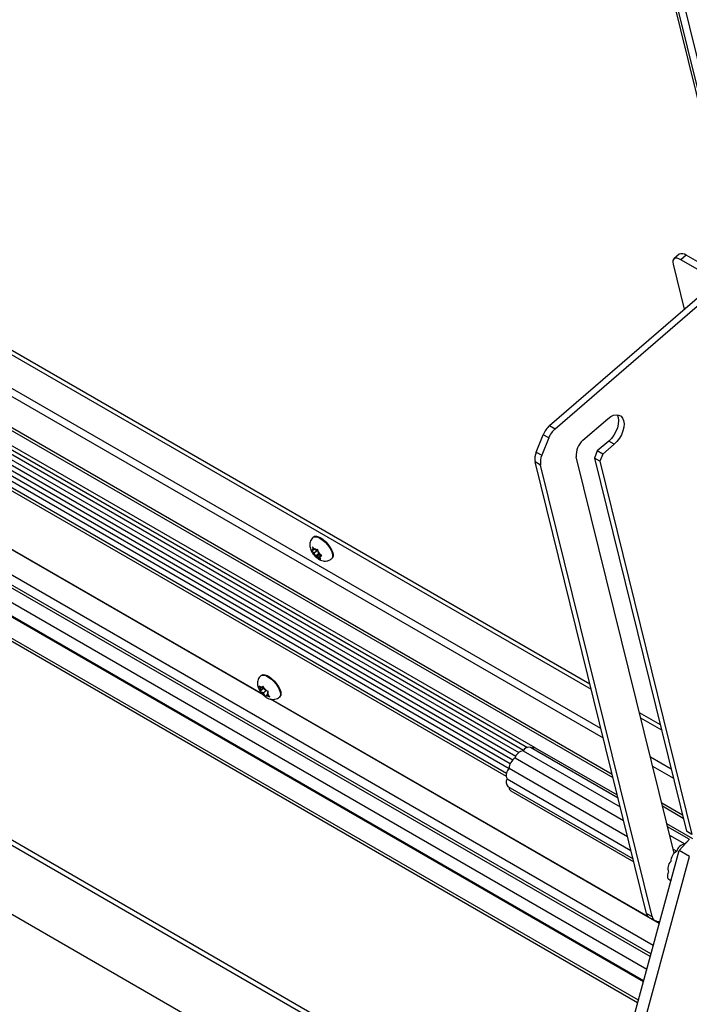
# Model space of a CAD drawing. Units: inches. Extents: x 0.1 to 10.8, y 0.2 to 8.4.
# Drawn here: x 9.7 to 10, y 4.9 to 5.2 of the extents above; entities that cross this region are included whole.
import ezdxf

# ---------------------------------------------------------------- set-up
doc = ezdxf.new("R2010")
doc.units = ezdxf.units.IN
doc.header["$MEASUREMENT"] = 0

msp = doc.modelspace()

# ---------------------------------------------------------------- linework, layer by layer
at = {"color": 7, "linetype": 'Continuous', "lineweight": 25}
for p, q in [((9.923376813661644, 5.341002375087431), (10.02826080444352, 4.915780223559854)), ((10.02928255332337, 4.915472592808312), (9.924398562541494, 5.340694744335889)), ((9.92713743170692, 5.338980808146306), (10.0320214224888, 4.913758656618729)), ((9.930409528984946, 4.966092489274447), (9.544419916120722, 5.18891954977362)), ((9.930140957542699, 4.967181335395383), (9.544496826705961, 5.189808953365341)), ((9.543887265605727, 5.182759912843342), (9.901381066402806, 4.97638313449643)), ((9.543600499049676, 5.1794437086545), (9.898394962310459, 4.974625224698065)), ((9.543302794211058, 5.176001012802979), (9.896375428374295, 4.972176519626868)), ((9.543005089372437, 5.172558316951458), (9.895131853125548, 4.96927986314034)), ((9.542739720638144, 5.169489559839831), (9.894146576484111, 4.966626700017336)), ((9.659618453099315, 5.148170583858623), (9.923002488612237, 4.99612221659751)), ((9.660726567814303, 5.149084706202546), (9.92255559293747, 4.997934027331604)), ((9.944036078661696, 4.909166448917356), (9.540379232931707, 5.142192585856489)), ((9.952826254391288, 5.143693946633749), (9.95101494329548, 5.142126795768613)), ((9.955242421261435, 5.143380425285121), (9.953431110165628, 5.141813274419985)), ((9.96400942761218, 5.135706541743552), (9.953431110165628, 5.141813274419985)), ((9.965820738707986, 5.137273692608687), (9.955242421261435, 5.143380425285121)), ((9.950750899324175, 5.140386631894017), (9.954531711259008, 5.125058410938022)), ((9.908904774992152, 5.085581872197899), (9.964059837436292, 5.133302169404696)), ((9.910771536894485, 5.084504213490294), (9.965926599338625, 5.13222451069709)), ((9.539220943926455, 5.128797987462526), (9.940721717397935, 4.897016524544598)), ((9.938988531897458, 4.890662940526764), (9.538615237562691, 5.12179352359343)), ((9.920192954255624, 5.080579575637359), (9.928649169882833, 5.087895914430084)), ((9.908904774992152, 5.085581872197899), (9.910771536894485, 5.084504213490294)), ((9.904375280035838, 5.076583810222846), (9.906729554001945, 5.082467461587862)), ((9.908596315904274, 5.081389802880257), (9.906242041938171, 5.07550615151524)), ((9.908596315904274, 5.081389802880257), (9.906729554001945, 5.082467461587862)), ((9.81172335631757, 4.994208801204097), (9.663909703420883, 5.079539806699832)), ((9.811405742493505, 4.994539408696843), (9.664300448665534, 5.079461487206466)), ((9.9289207156417, 5.080304416123876), (9.925061388022792, 5.076965316269185)), ((9.930787477544033, 5.07922675741627), (9.926928149925125, 5.075887657561578)), ((9.930787477544033, 5.07922675741627), (9.9289207156417, 5.080304416123876)), ((9.904375280035838, 5.076583810222846), (9.906242041938171, 5.07550615151524)), ((9.951088634392693, 4.940555265364867), (9.917939662677892, 5.074948293017764)), ((9.925061388022792, 5.076965316269185), (9.924095691632335, 5.074551909432215)), ((9.925962453534668, 5.073474250724609), (9.924095691632335, 5.074551909432215)), ((9.924095691632335, 5.074551909432215), (9.955319260101183, 4.947964878716502)), ((9.926928149925125, 5.075887657561578), (9.925061388022792, 5.076965316269185)), ((9.926928149925125, 5.075887657561578), (9.925962453534668, 5.073474250724609)), ((9.905842072553828, 5.072184810560024), (9.903975310651495, 5.073262469267631)), ((9.941756275726066, 4.920090348946549), (9.903975310651495, 5.073262469267631)), ((9.943623037628399, 4.919012690238944), (9.905842072553828, 5.072184810560024)), ((9.925962453534668, 5.073474250724609), (9.957186022003516, 4.946887220008897)), ((9.527567835559083, 5.058017130939808), (9.922454999200477, 4.83005362370932)), ((9.527713615369466, 5.059702946833037), (9.92287213771632, 4.83158278755632)), ((9.82884882549326, 5.047832015884215), (9.828660147254114, 5.04766877100243)), ((9.829052925615118, 5.043782785663296), (9.828479342655283, 5.044444905245382)), ((9.828479342655283, 5.044444905245382), (9.828605398512257, 5.043749034939949)), ((9.828046366567813, 5.043316076551852), (9.828619949527647, 5.042653956969765)), ((9.828731687827016, 5.043318567747465), (9.828431607184886, 5.043295936852779)), ((9.828731687827016, 5.043318567747465), (9.828605398512257, 5.043749034939949)), ((9.829046319484535, 5.042246120671969), (9.828619949527647, 5.042653956969765)), ((9.829155181039395, 5.043684975128117), (9.828731687827016, 5.043318567747465)), ((9.830418524860148, 5.04343335617586), (9.829046319484535, 5.042246120671969)), ((9.829046319484535, 5.042246120671969), (9.829172608799293, 5.041815653479485)), ((9.829479295572005, 5.043374949365499), (9.829052925615118, 5.043782785663296)), ((9.829172608799293, 5.041815653479485), (9.829423237627841, 5.041227564018893)), ((9.830631430779196, 5.042272895738429), (9.829423237627841, 5.041227564018893)), ((9.829479295572005, 5.043374949365499), (9.829779376214134, 5.043397580260186)), ((9.830108558887044, 5.041230055214506), (9.829808478244916, 5.041207424319819)), ((9.830955545311806, 5.041962869975809), (9.830108558887044, 5.041230055214506)), ((9.830108558887044, 5.041230055214506), (9.830534928843932, 5.04082221891671)), ((9.830415245659756, 5.042789351100519), (9.830289189802782, 5.043485221405954)), ((9.830541534974513, 5.042358883908036), (9.830415245659756, 5.042789351100519)), ((9.830534928843932, 5.04082221891671), (9.831233084775342, 5.040267880179464)), ((9.830541534974513, 5.042358883908036), (9.830967904931402, 5.04195104761024)), ((9.831310197745067, 5.04167926568079), (9.830856166632033, 5.04128643683254)), ((9.830856166632033, 5.04128643683254), (9.831156247274162, 5.041309067727227)), ((9.830856166632033, 5.04128643683254), (9.830982455946792, 5.040855969640057)), ((9.83166606086281, 5.041396708872994), (9.830967904931402, 5.04195104761024)), ((9.831233084775342, 5.040267880179464), (9.830982455946792, 5.040855969640057)), ((9.834941407928602, 5.040408897426455), (9.835130086167748, 5.040572142308239)), ((9.916922396965631, 4.809771978653639), (9.525634325048589, 5.03565777445699)), ((9.811125491277782, 5.000891256298125), (9.810936813038635, 5.00072801141634)), ((9.81031966979148, 4.997235017476537), (9.810707868625192, 4.996458555300305)), ((9.811009932842268, 4.99597404878778), (9.810707868625192, 4.996458555300305)), ((9.812074027582675, 4.996566512109201), (9.81076410869285, 4.995433167027731)), ((9.810886260986432, 4.995735314478735), (9.81076410869285, 4.995433167027731)), ((9.811009932842268, 4.99597404878778), (9.810886260986432, 4.995735314478735)), ((9.811318043477472, 4.996568820970249), (9.810892307404563, 4.996814593173731)), ((9.811917516946608, 4.996759292812173), (9.811009932842268, 4.99597404878778)), ((9.811802978772537, 4.996988388193656), (9.811318043477472, 4.996568820970249)), ((9.811318043477472, 4.996568820970249), (9.811441715333308, 4.996807555279293)), ((9.811762482378843, 4.994766970521444), (9.811336746305933, 4.995012742724925)), ((9.811688440598465, 4.99721748357514), (9.811441715333308, 4.996807555279293)), ((9.812076639432178, 4.996441021398908), (9.811688440598465, 4.99721748357514)), ((9.812834257346566, 4.995694272889206), (9.811762482378843, 4.994766970521444)), ((9.811762482378843, 4.994766970521444), (9.812064546595916, 4.994282464008918)), ((9.812064546595916, 4.994282464008918), (9.812577318401205, 4.993613782677526)), ((9.812378703649252, 4.995956514886382), (9.812076639432178, 4.996441021398908)), ((9.812378703649252, 4.995956514886382), (9.81280443972216, 4.995710742682901)), ((9.812823142550622, 4.994154664437576), (9.812699470694788, 4.993915930128533)), ((9.813264169004889, 4.994536241622717), (9.812823142550622, 4.994154664437576)), ((9.812823142550622, 4.994154664437576), (9.813248878623531, 4.993908892234094)), ((9.813131253185826, 4.994749436620046), (9.813254925041662, 4.994988170929089)), ((9.813131253185826, 4.994749436620046), (9.813433317402902, 4.99426493010752)), ((9.813254925041662, 4.994988170929089), (9.813501650306819, 4.995398099224936)), ((9.813946089208189, 4.99359624877613), (9.813433317402902, 4.99426493010752)), ((9.812577318401205, 4.993613782677526), (9.812699470694788, 4.993915930128533)), ((9.946076988162162, 4.91664810046615), (9.814199493912884, 4.992779357396889)), ((9.942468949201084, 4.918878229958032), (9.814590239157535, 4.992701037903521)), ((9.817218073713123, 4.993468137840365), (9.817406751952271, 4.993631382722151)), ((9.939323361420994, 4.98825420062697), (9.94638749597123, 4.984176162554599)), ((9.939770257095761, 4.986442389892876), (9.946834391645998, 4.982364351820505)), ((9.89994862446723, 4.975271070942699), (9.932827217292004, 4.956290663314293)), ((9.93211909547353, 4.959161540756605), (9.90236912058557, 4.976335835694275)), ((9.931869416322753, 4.960173793483579), (9.904148511239224, 4.976176731356189)), ((9.897190908020601, 4.97282578846523), (9.933988380306603, 4.951583059878715)), ((9.895172119468802, 4.969329144134037), (9.935329238774871, 4.94614693260589)), ((9.894433191573974, 4.965718060973882), (9.936490510753078, 4.941438887408526)), ((9.894721406022352, 4.963089082563044), (9.937198778773528, 4.938567417232115)), ((9.895748737695234, 4.961627373863792), (9.937448609416437, 4.937554550323597)), ((9.953972860576458, 4.953423470618377), (9.946908726026223, 4.957501508690749)), ((9.954241432018708, 4.952334624497443), (9.94717729746847, 4.956412662569814)), ((9.957439293043251, 4.945412617853293), (9.948637184806277, 4.950493966778946)), ((9.956270680061571, 4.945219127746533), (9.948886863957053, 4.949481714051971)), ((9.957186022003516, 4.946887220008897), (9.955319260101183, 4.947964878716502)), ((9.949594985775526, 4.94661083660966), (9.954749400009186, 4.943635256609569)), ((9.952837264263929, 4.941430203815441), (9.956295117093262, 4.945246095075754)), ((9.910765161965106, 4.787200528637113), (9.952837264263929, 4.941430203815441)), ((9.950756148790127, 4.941903233174081), (9.951991683562559, 4.941189974132101)), ((9.956372798169863, 4.939389183535885), (9.952837264263929, 4.941430203815441)), ((9.915622363006724, 4.790004531113571), (9.956372798169863, 4.939389183535885)), ((9.949907134080112, 4.937731292778106), (9.94997289501076, 4.937693329800908)), ((9.949168206185284, 4.934120209617951), (9.949233967115934, 4.934082246640751)), ((9.95159321592772, 4.936869719306321), (9.951477480279946, 4.936784123642337)), ((9.94945642063366, 4.931491231207113), (9.94952218156431, 4.931453268229914)), ((9.949988362717729, 4.930986581175324), (9.94997289501076, 4.931324311468198)), ((9.941756275726066, 4.920090348946549), (9.943623037628399, 4.919012690238944)), ((9.942686992333506, 4.918728193394372), (9.944553754235839, 4.917650534686766)), ((9.946111692012526, 4.916775319294697), (9.944792721956595, 4.917536744500596)), ((9.945232616490738, 4.917430015424848), (9.946257691049757, 4.917310528681881))]:
    msp.add_line(p, q, dxfattribs=at)
at = {"color": 8, "linetype": 'Continuous', "lineweight": 25}
for p, q in [((9.926295482410485, 4.982771714796237), (9.545598052288497, 5.202543663228205)), ((9.545378809361072, 5.200008310695051), (9.927061077796846, 4.979667827206142)), ((9.900041584826974, 4.975386379459644), (9.543741481800371, 5.181074050751715)), ((9.904014181732643, 4.97624058773674), (9.544000721794175, 5.184071934344619)), ((9.897395931077481, 4.973296155472929), (9.543443532328757, 5.177628525933771)), ((9.895480606164348, 4.970787291813247), (9.543145827490138, 5.17418583008225)), ((9.894252964922323, 4.967545921392678), (9.542820488681203, 5.170423571554473)), ((9.943011974681573, 4.905412245643139), (9.540021333389078, 5.13805379094677)), ((9.94325732968053, 4.906311678277238), (9.540107079020002, 5.139045364107769)), ((9.941836053406943, 4.901101504170477), (9.539610377378233, 5.133301444427151)), ((9.940767631799543, 4.897184839481553), (9.539236989898011, 5.128983545077128)), ((9.938729544413704, 4.88971353335878), (9.538524727708436, 5.120746856360174)), ((9.950127385444247, 4.969013850019232), (9.943063250894008, 4.973091888091604)), ((9.94382884628037, 4.96998800050151), (9.950892980830606, 4.965909962429138))]:
    msp.add_line(p, q, dxfattribs=at)
at = {"color": 7, "linetype": 'Continuous', "lineweight": 25, "flags": 128}
for points in [[(9.953431110165628, 5.141813274419985), (9.952757796510268, 5.142144827555102), (9.952143227506784, 5.142330378952243), (9.951611020697323, 5.142362797975277), (9.951181628491108, 5.14224083877933), (9.95087155218982, 5.141969188187904), (9.950692707851822, 5.141558285580887), (9.950651968364724, 5.141023921715028), (9.950750899324175, 5.140386631894017)], [(9.928649169882833, 5.087895914430084), (9.929630177119568, 5.088612814850704), (9.930615604394589, 5.089076413024758), (9.931556038269536, 5.089263462203983), (9.932404321463014, 5.089164582961481), (9.933117917513579, 5.088784733515358), (9.933661043735537, 5.088142961102953), (9.934006465512219, 5.087271446872834), (9.934136861953393, 5.086213892187626), (9.934045694437005, 5.085023327255207), (9.933737534483008, 5.083759451972655), (9.933227834518265, 5.082485642324123), (9.932542153027326, 5.081265772444353), (9.931714872943305, 5.080161011702849), (9.930787477544033, 5.07922675741627)], [(9.93176707638672, 5.089265931951174), (9.931794281833204, 5.089220619810559), (9.93213970360989, 5.088349105580441), (9.93227010005106, 5.087291550895231), (9.932178932534672, 5.086100985962813), (9.931870772580679, 5.084837110680262), (9.931361072615932, 5.08356330103173), (9.930675391124993, 5.082343431151959), (9.929848111040972, 5.081238670410456), (9.9289207156417, 5.080304416123876)], [(9.82884882549326, 5.047832015884215), (9.829175839676884, 5.048010768877243), (9.829752570273456, 5.04805426361686), (9.830459300527854, 5.04787388339426), (9.831254957846555, 5.047480111252323), (9.832093301518292, 5.046895831796636), (9.832925610056117, 5.046155001225394), (9.83370351271313, 5.045300673918587), (9.834381800614471, 5.044382500273935), (9.834921054132787, 5.043453841206238), (9.8352899338137, 5.042568667004974), (9.835467001710978, 5.041778420777243), (9.83544196728205, 5.041129028761371), (9.835216285436925, 5.040658231260877), (9.835130086167748, 5.040572142308239)], [(9.811125491277782, 5.000891256298125), (9.81118109515107, 5.000935442448345), (9.8116622855302, 5.001114051231245), (9.812294801398021, 5.001068753250624), (9.813041883231397, 5.000802181060465), (9.813860113349703, 5.000329826867508), (9.81470193919261, 4.99967914218051), (9.81551843690204, 4.99888794242834), (9.81626215459897, 4.998002209264697), (9.816889870114158, 4.997073418281543), (9.817365102903514, 4.996155547434803), (9.817660234164723, 4.995301940041762), (9.817758111941638, 4.99456220466137), (9.817653047933641, 4.993979332025105), (9.817406751952271, 4.993631382722151)], [(9.94997289501076, 4.931324311468198), (9.94964403690711, 4.931394273920881), (9.949367167282832, 4.9315653372483), (9.949153608349581, 4.93183050604529), (9.949012093313293, 4.93217893658981), (9.94894840924143, 4.93259638028242), (9.948965160408633, 4.93306576632361), (9.949061661798403, 4.933567899801251), (9.949233967115934, 4.934082246640751)], [(9.951477480279946, 4.936784123642337), (9.951290494216902, 4.935817722367284), (9.9512809719316, 4.93572508218418)]]:
    msp.add_lwpolyline(points, dxfattribs=at)
at = {"color": 8, "linetype": 'Continuous', "lineweight": 25, "flags": 128}
for points in [[(9.828660289819775, 5.047668894322924), (9.828987161437738, 5.047847523995459), (9.82956389203431, 5.047891018735076), (9.830270622288708, 5.047710638512474), (9.831066279607409, 5.047316866370538), (9.831904623279144, 5.046732586914851), (9.832736931816969, 5.045991756343609), (9.833514834473984, 5.045137429036803), (9.834193122375323, 5.04421925539215), (9.83473237589364, 5.043290596324455), (9.835101255574552, 5.04240542212319), (9.835278323471831, 5.041615175895457), (9.835253289042901, 5.040965783879585), (9.835027607197777, 5.040494986379091), (9.834939292226924, 5.040407072993918)], [(9.810937816795386, 5.000728878499101), (9.810992416911924, 5.00077219756656), (9.811473607291054, 5.00095080634946), (9.812106123158873, 5.000905508368838), (9.81285320499225, 5.000638936178679), (9.813671435110557, 5.000166581985722), (9.814513260953463, 4.999515897298726), (9.815329758662893, 4.998724697546555), (9.816073476359824, 4.997838964382912), (9.816701191875012, 4.996910173399758), (9.817176424664368, 4.995992302553018), (9.817471555925575, 4.995138695159978), (9.817569433702493, 4.994398959779585), (9.817464369694493, 4.99381608714332), (9.817218247953637, 4.993468288635039)]]:
    msp.add_lwpolyline(points, dxfattribs=at)
at = {"color": 7, "linetype": 'Continuous', "lineweight": 25}
for centre, radius, start, end in [((9.953795653410898, 5.141697753398989), 0.002219126379845454, 49.31092836346014, 115.9023147862892), ((9.914375611773153, 5.079444001731975), 0.008222135302998493, 131.7114135529724, 158.4248058135169), ((9.916242373675544, 5.07836634302432), 0.008222135303074626, 131.7114135530467, 158.4248058133539), ((9.924244253801094, 5.075692040338221), 0.006348309169176305, 129.6554852164822, 186.7280392324012), ((9.90952805155925, 5.074278539074318), 0.005644938391223982, 155.8969882718629, 190.3695626841598), ((9.911394813461563, 5.073200880366714), 0.00564493839120542, 155.8969882717983, 190.3695626842132), ((9.82889776892872, 5.043377013740638), 0.0004731598389118395, 128.1637056629742, 189.8664368808066), ((9.83212749257556, 5.04436501232929), 0.003902636118871722, 206.0041210664814, 220.7863478949297), ((9.828430914334369, 5.041732146448951), 0.002142899722522016, 51.00373665417413, 73.12610850121808), ((9.83115694012468, 5.042872858131052), 0.002142899722519584, 231.0037366541301, 253.1261085011982), ((9.827460361883446, 5.040239992250686), 0.003902636118923174, 26.00412106660464, 40.78634789484585), ((9.830690085530332, 5.041227990839364), 0.0004731598389091007, 308.1637056631382, 9.866436881515277), ((9.812304546646036, 4.996468765733389), 0.001596710667337789, 180.3663899301222, 207.3452614048883), ((9.811159295446307, 4.99620873653774), 0.0006620761873142052, 64.75010696614889, 113.7820598543494), ((9.814671805153324, 4.997608678526024), 0.004226286809835351, 217.8963983720818, 231.9088203935704), ((9.80946938087474, 4.993114806881771), 0.004226286809878309, 37.89639837216213, 51.90882039350737), ((9.811836639382069, 4.994254719674438), 0.001596710667327119, 0.3663899300600432, 27.34526140497824), ((9.812981890581788, 4.994514748870082), 0.0006620761873110506, 244.7501069660186, 293.7820598543025), ((9.900373676543317, 4.972014033618134), 0.003284655446313589, 97.43523268485924, 165.6919318025114), ((9.901765241451754, 4.974425013970333), 0.002003973470120944, 72.46184256381879, 155.0270897674921), ((9.903577111144164, 4.974915497453213), 0.001384633174039158, 65.6271692027766, 123.1175346697085), ((9.899420181723233, 4.969207620464924), 0.00424980010349756, 121.6386045941827, 178.3613952601677), ((9.89746697225421, 4.966978409361994), 0.003285164116933451, 134.3108196697543, 202.5598650200027), ((9.89630005927724, 4.964592437701754), 0.002179959351054948, 148.9122276662003, 223.600456057922), ((9.89652620370848, 4.962739061269471), 0.001356577417509365, 176.2146024955108, 235.0327252117997), ((9.957777042178758, 4.941332507367772), 0.003803849520888949, 126.2104269774514, 142.7442851883939), ((9.954220957265193, 4.937571806131796), 0.004249800103498327, 121.6386045942157, 178.3613952601923), ((9.95517445208528, 4.940378219285001), 0.003284655446317151, 97.43523268497613, 165.6919318024743), ((9.952267747796164, 4.935342595028867), 0.003285164116929553, 134.3108196697316, 202.5598650200813), ((9.943794641283157, 4.920484055890896), 0.00207603933063956, 190.9319681849575, 237.7550831846108), ((9.945506861851875, 4.919318730245091), 0.001908521467083629, 189.2274732773546, 261.738271977649)]:
    msp.add_arc(centre, radius, start, end, dxfattribs=at)
for points, knots in [([(9.828673680884835, 5.047651996889103), (9.828613762349667, 5.047608639892179), (9.828316327821163, 5.047393416540989), (9.827949777035895, 5.046851727111654), (9.827622417410327, 5.046102966018194), (9.827493518780186, 5.045330447404392), (9.827523280779566, 5.044555420383833), (9.827710040855381, 5.043757788855999), (9.828016597333555, 5.043018908348815), (9.82830250244907, 5.04255561481015), (9.828424203995388, 5.042358404137814)], [0, 0, 0, 0, 0.0374768364000972, 0.1860343403427063, 0.3228036234575786, 0.4538919203983464, 0.5855147056215754, 0.7254304348466925, 0.8831236699244769, 1, 1, 1, 1]), ([(9.828431607184887, 5.043295936852779), (9.828400070539297, 5.04329380215091), (9.82825135850813, 5.043283735897992), (9.828136705591527, 5.043301824171531), (9.828046366567813, 5.043316076551852)], [0, 0, 0, 0, 0.2120651929941522, 1, 1, 1, 1]), ([(9.828424203995388, 5.042358404137814), (9.828535723277467, 5.042198182267953), (9.828847263653524, 5.04175058629478), (9.829474540563501, 5.041067311465214), (9.830297360464154, 5.04039536540061), (9.831156866550694, 5.039918168707071), (9.832020001043702, 5.039647127046379), (9.832868089132363, 5.039572586173841), (9.833700706876419, 5.039705577877688), (9.834415996618565, 5.039988455590219), (9.834777243806714, 5.040299904188941), (9.834923296009128, 5.040425822826577)], [0, 0, 0, 0, 0.07439310833517192, 0.2078246605868936, 0.3467105083153487, 0.4826120103874216, 0.5980624480638878, 0.7073421228564969, 0.8161391037767893, 0.9256650578552927, 1, 1, 1, 1]), ([(9.829423237627841, 5.041227564018893), (9.829513576651557, 5.041213311638573), (9.82962822956816, 5.041195223365033), (9.829776941599325, 5.041205289617952), (9.829808478244916, 5.041207424319819)], [0, 0, 0, 0, 0.7879348070056661, 1, 1, 1, 1]), ([(9.830289189802782, 5.043485221405954), (9.83014550625232, 5.043453319969056), (9.829963151634674, 5.043412832562466), (9.829811529905411, 5.043400248831517), (9.829779376214134, 5.043397580260186)], [0, 0, 0, 0, 0.7879348070054975, 1, 1, 1, 1]), ([(9.831156247274162, 5.041309067727227), (9.831188400965441, 5.041311736298558), (9.831340022694704, 5.041324320029507), (9.83152237731235, 5.041364807436097), (9.83166606086281, 5.041396708872994)], [0, 0, 0, 0, 0.2120651929945506, 1, 1, 1, 1]), ([(9.810958966631516, 5.000710320218523), (9.810857057191468, 5.000630619293147), (9.810527620259814, 5.000372974581389), (9.810153635577292, 4.999782372012778), (9.809863618167652, 4.999026803925735), (9.809765128266385, 4.9982546682988), (9.809807065651846, 4.99763355481437), (9.809886775968746, 4.997275179191972), (9.80991173154895, 4.997162979517748)], [0, 0, 0, 0, 0.09763367188483595, 0.3156148957082036, 0.5174530129424263, 0.7124162299643809, 0.9099637271807524, 1, 1, 1, 1]), ([(9.80991173154895, 4.997162979517748), (9.809974057128189, 4.996950229891301), (9.81012764077834, 4.996425968992357), (9.810542540534623, 4.995622445380705), (9.811151898709918, 4.994766315610783), (9.811905300991175, 4.993982202835781), (9.81274161841163, 4.99334449982772), (9.813606847518962, 4.992906507290183), (9.814467863252887, 4.99267619953286), (9.815315532334639, 4.992640316323531), (9.816139438939645, 4.992818379480993), (9.81679685007377, 4.993104848753015), (9.817098534243694, 4.993398538693335), (9.817196451447442, 4.993493861221302)], [0, 0, 0, 0, 0.07079998271027726, 0.174466405420978, 0.2812299533172704, 0.3879164600856473, 0.5003757599755106, 0.6060393239757508, 0.6963860373887396, 0.7833886902489356, 0.8703429139386679, 0.957917383214279, 1, 1, 1, 1]), ([(9.810892307404563, 4.996814593173731), (9.81084743594894, 4.996840941954865), (9.810635843207146, 4.996965190450161), (9.810459005990024, 4.99711610592276), (9.81031966979148, 4.997235017476537)], [0, 0, 0, 0, 0.2120651929943228, 1, 1, 1, 1]), ([(9.81076410869285, 4.995433167027731), (9.810903444891395, 4.995314255473954), (9.811080282108517, 4.995163340001356), (9.811291874850308, 4.99503909150606), (9.811336746305933, 4.995012742724925)], [0, 0, 0, 0, 0.7879348070056744, 1, 1, 1, 1]), ([(9.813501650306819, 4.995398099224936), (9.813308969581529, 4.995470856961495), (9.813064430663362, 4.995563196753964), (9.812849928223473, 4.99568492777123), (9.81280443972216, 4.995710742682901)], [0, 0, 0, 0, 0.7879348070056768, 1, 1, 1, 1]), ([(9.813248878623531, 4.993908892234094), (9.813294367124843, 4.993883077322423), (9.813508869564732, 4.993761346305157), (9.813753408482897, 4.993669006512688), (9.813946089208189, 4.99359624877613)], [0, 0, 0, 0, 0.2120651929945192, 1, 1, 1, 1])]:
    msp.add_open_spline(points, degree=3, knots=knots, dxfattribs=at)

doc.saveas('drawing.dxf')
